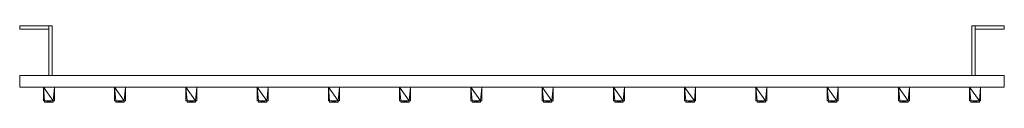
# Model space of a CAD drawing. Units: millimetres. Extents: x 37240 to 38760, y -3009 to -2891.
import ezdxf

# ---------------------------------------------------------------- set-up
doc = ezdxf.new("R2010")
doc.units = ezdxf.units.MM
doc.header["$LTSCALE"] = 5.08
doc.layers.add('縦面格子LA16', color=7, linetype='Continuous')

# ---------------------------------------------------------------- blocks, each defined once
blk = doc.blocks.new('グループ')
at = {"layer": '縦面格子LA16', "color": 7, "linetype": 'Continuous', "lineweight": 15}
for points in [[(-715, 59, 144), (-760, 59, 144), (-760, 54, 144), (-715, 54, 144)], [(-760, 59, 144), (-760, 59, 96), (-760, 54, 96), (-760, 54, 144)], [(-760, 59, 96), (-715, 59, 96), (-715, 54, 96), (-760, 54, 96)], [(-715, 59, 144), (-715, 59, 96), (-760, 59, 96), (-760, 59, 144)], [(-715, 59, 904), (-760, 59, 904), (-760, 54, 904), (-715, 54, 904)], [(-760, 59, 904), (-760, 59, 856), (-760, 54, 856), (-760, 54, 904)], [(-760, 59, 856), (-715, 59, 856), (-715, 54, 856), (-760, 54, 856)], [(-715, 59, 904), (-715, 59, 856), (-760, 59, 856), (-760, 59, 904)], [(-715, 54, 144), (-760, 54, 144), (-760, 54, 96), (-715, 54, 96)], [(-715, 54, 904), (-760, 54, 904), (-760, 54, 856), (-715, 54, 856)], [(-715, 59, 144), (-715, -18, 139), (-710, -18, 139), (-710, 59, 144)], [(-715, -18, 101), (-715, 59, 96), (-710, 59, 96), (-710, -18, 101)], [(-715, 59, 96), (-715, 59, 144), (-710, 59, 144), (-710, 59, 96)], [(-715, 59, 144), (-715, 59, 96), (-715, -18, 101), (-715, -18, 139)], [(-715, 59, 96), (-715, 59, 144), (-715, 54, 144), (-715, 54, 96)], [(-715, 59, 904), (-715, -18, 899), (-710, -18, 899), (-710, 59, 904)], [(-715, -18, 861), (-715, 59, 856), (-710, 59, 856), (-710, -18, 861)], [(-715, 59, 856), (-715, 59, 904), (-710, 59, 904), (-710, 59, 856)], [(-715, 59, 904), (-715, 59, 856), (-715, -18, 861), (-715, -18, 899)], [(-715, 59, 856), (-715, 59, 904), (-715, 54, 904), (-715, 54, 856)], [(-710, 59, 144), (-710, -18, 139), (-710, -18, 101), (-710, 59, 96)], [(-710, 59, 904), (-710, -18, 899), (-710, -18, 861), (-710, 59, 856)], [(715, 59, 144), (710, 59, 144), (710, -18, 139), (715, -18, 139)], [(715, -18, 101), (710, -18, 101), (710, 59, 96), (715, 59, 96)], [(715, 59, 96), (710, 59, 96), (710, 59, 144), (715, 59, 144)], [(710, 59, 144), (710, 59, 96), (710, -18, 101), (710, -18, 139)], [(715, 59, 904), (710, 59, 904), (710, -18, 899), (715, -18, 899)], [(715, -18, 861), (710, -18, 861), (710, 59, 856), (715, 59, 856)], [(715, 59, 856), (710, 59, 856), (710, 59, 904), (715, 59, 904)], [(710, 59, 904), (710, 59, 856), (710, -18, 861), (710, -18, 899)], [(715, 59, 144), (715, -18, 139), (715, -18, 101), (715, 59, 96)], [(715, 59, 144), (715, 54, 144), (760, 54, 144), (760, 59, 144)], [(760, 59, 96), (760, 54, 96), (715, 54, 96), (715, 59, 96)], [(715, 59, 96), (715, 54, 96), (715, 54, 144), (715, 59, 144)], [(715, 59, 144), (760, 59, 144), (760, 59, 96), (715, 59, 96)], [(715, 59, 904), (715, -18, 899), (715, -18, 861), (715, 59, 856)], [(715, 59, 904), (715, 54, 904), (760, 54, 904), (760, 59, 904)], [(760, 59, 856), (760, 54, 856), (715, 54, 856), (715, 59, 856)], [(715, 59, 856), (715, 54, 856), (715, 54, 904), (715, 59, 904)], [(715, 59, 904), (760, 59, 904), (760, 59, 856), (715, 59, 856)], [(715, 54, 144), (715, 54, 96), (760, 54, 96), (760, 54, 144)], [(715, 54, 904), (715, 54, 856), (760, 54, 856), (760, 54, 904)], [(760, 59, 144), (760, 54, 144), (760, 54, 96), (760, 59, 96)], [(760, 59, 904), (760, 54, 904), (760, 54, 856), (760, 59, 856)], [(760, -36, 101), (-760, -36, 101), (-760, -18, 101), (760, -18, 101)], [(-760, -36, 139), (760, -36, 139), (760, -18, 139), (-760, -18, 139)], [(760, -18, 101), (-760, -18, 101), (-760, -18, 139), (760, -18, 139)], [(-760, -18, 101), (-760, -36, 101), (-760, -36, 139), (-760, -18, 139)], [(760, -36, 861), (-760, -36, 861), (-760, -18, 861), (760, -18, 861)], [(-760, -36, 899), (760, -36, 899), (760, -18, 899), (-760, -18, 899)], [(760, -18, 861), (-760, -18, 861), (-760, -18, 899), (760, -18, 899)], [(-760, -18, 861), (-760, -36, 861), (-760, -36, 899), (-760, -18, 899)], [(-715, -18, 139), (-715, -18, 101), (-710, -18, 101), (-710, -18, 139)], [(-715, -18, 899), (-715, -18, 861), (-710, -18, 861), (-710, -18, 899)], [(715, -18, 139), (710, -18, 139), (710, -18, 101), (715, -18, 101)], [(715, -18, 899), (710, -18, 899), (710, -18, 861), (715, -18, 861)], [(760, -36, 101), (760, -18, 101), (760, -18, 139), (760, -36, 139)], [(760, -36, 861), (760, -18, 861), (760, -18, 899), (760, -36, 899)], [(-760, -36, 101), (760, -36, 101), (760, -36, 139), (-760, -36, 139)], [(-760, -36, 861), (760, -36, 861), (760, -36, 899), (-760, -36, 899)], [(-706.5, -36), (-723.5, -36), (-723.5, -36, 1000), (-706.5, -36, 1000)], [(-723.5, -36), (-723.5, -57), (-723.5, -57, 1000), (-723.5, -36, 1000)], [(-721.5, -57), (-723.5, -57), (-723.5, -36)], [(-708.5, -57), (-721.5, -57), (-723.5, -36)], [(-706.5, -36), (-708.5, -57), (-723.5, -36)], [(-723.5, -36, 1000), (-723.5, -57, 1000), (-721.5, -57, 1000)], [(-723.5, -36, 1000), (-721.5, -57, 1000), (-708.5, -57, 1000)], [(-706.5, -36, 1000), (-723.5, -36, 1000), (-708.5, -57, 1000)], [(-706.5, -57), (-708.5, -57), (-706.5, -36)], [(-706.5, -36, 1000), (-708.5, -57, 1000), (-706.5, -57, 1000)], [(-706.5, -57), (-706.5, -36), (-706.5, -36, 1000), (-706.5, -57, 1000)], [(-596.5, -36), (-613.5, -36), (-613.5, -36, 1000), (-596.5, -36, 1000)], [(-613.5, -36), (-613.5, -57), (-613.5, -57, 1000), (-613.5, -36, 1000)], [(-611.5, -57), (-613.5, -57), (-613.5, -36)], [(-598.5, -57), (-611.5, -57), (-613.5, -36)], [(-596.5, -36), (-598.5, -57), (-613.5, -36)], [(-613.5, -36, 1000), (-613.5, -57, 1000), (-611.5, -57, 1000)], [(-613.5, -36, 1000), (-611.5, -57, 1000), (-598.5, -57, 1000)], [(-596.5, -36, 1000), (-613.5, -36, 1000), (-598.5, -57, 1000)], [(-596.5, -57), (-598.5, -57), (-596.5, -36)], [(-596.5, -36, 1000), (-598.5, -57, 1000), (-596.5, -57, 1000)], [(-596.5, -57), (-596.5, -36), (-596.5, -36, 1000), (-596.5, -57, 1000)], [(-486.5, -36), (-503.5, -36), (-503.5, -36, 1000), (-486.5, -36, 1000)], [(-503.5, -36), (-503.5, -57), (-503.5, -57, 1000), (-503.5, -36, 1000)], [(-501.5, -57), (-503.5, -57), (-503.5, -36)], [(-488.5, -57), (-501.5, -57), (-503.5, -36)], [(-486.5, -36), (-488.5, -57), (-503.5, -36)], [(-503.5, -36, 1000), (-503.5, -57, 1000), (-501.5, -57, 1000)], [(-503.5, -36, 1000), (-501.5, -57, 1000), (-488.5, -57, 1000)], [(-486.5, -36, 1000), (-503.5, -36, 1000), (-488.5, -57, 1000)], [(-486.5, -57), (-488.5, -57), (-486.5, -36)], [(-486.5, -36, 1000), (-488.5, -57, 1000), (-486.5, -57, 1000)], [(-486.5, -57), (-486.5, -36), (-486.5, -36, 1000), (-486.5, -57, 1000)], [(-376.5, -36), (-393.5, -36), (-393.5, -36, 1000), (-376.5, -36, 1000)], [(-393.5, -36), (-393.5, -57), (-393.5, -57, 1000), (-393.5, -36, 1000)], [(-391.5, -57), (-393.5, -57), (-393.5, -36)], [(-378.5, -57), (-391.5, -57), (-393.5, -36)], [(-376.5, -36), (-378.5, -57), (-393.5, -36)], [(-393.5, -36, 1000), (-393.5, -57, 1000), (-391.5, -57, 1000)], [(-393.5, -36, 1000), (-391.5, -57, 1000), (-378.5, -57, 1000)], [(-376.5, -36, 1000), (-393.5, -36, 1000), (-378.5, -57, 1000)], [(-376.5, -57), (-378.5, -57), (-376.5, -36)], [(-376.5, -36, 1000), (-378.5, -57, 1000), (-376.5, -57, 1000)], [(-376.5, -57), (-376.5, -36), (-376.5, -36, 1000), (-376.5, -57, 1000)], [(-266.5, -36), (-283.5, -36), (-283.5, -36, 1000), (-266.5, -36, 1000)], [(-283.5, -36), (-283.5, -57), (-283.5, -57, 1000), (-283.5, -36, 1000)], [(-281.5, -57), (-283.5, -57), (-283.5, -36)], [(-268.5, -57), (-281.5, -57), (-283.5, -36)], [(-266.5, -36), (-268.5, -57), (-283.5, -36)], [(-283.5, -36, 1000), (-283.5, -57, 1000), (-281.5, -57, 1000)], [(-283.5, -36, 1000), (-281.5, -57, 1000), (-268.5, -57, 1000)], [(-266.5, -36, 1000), (-283.5, -36, 1000), (-268.5, -57, 1000)], [(-266.5, -57), (-268.5, -57), (-266.5, -36)], [(-266.5, -36, 1000), (-268.5, -57, 1000), (-266.5, -57, 1000)], [(-266.5, -57), (-266.5, -36), (-266.5, -36, 1000), (-266.5, -57, 1000)], [(-156.5, -36), (-173.5, -36), (-173.5, -36, 1000), (-156.5, -36, 1000)], [(-173.5, -36), (-173.5, -57), (-173.5, -57, 1000), (-173.5, -36, 1000)], [(-171.5, -57), (-173.5, -57), (-173.5, -36)], [(-158.5, -57), (-171.5, -57), (-173.5, -36)], [(-156.5, -36), (-158.5, -57), (-173.5, -36)], [(-173.5, -36, 1000), (-173.5, -57, 1000), (-171.5, -57, 1000)], [(-173.5, -36, 1000), (-171.5, -57, 1000), (-158.5, -57, 1000)], [(-156.5, -36, 1000), (-173.5, -36, 1000), (-158.5, -57, 1000)], [(-156.5, -57), (-158.5, -57), (-156.5, -36)], [(-156.5, -36, 1000), (-158.5, -57, 1000), (-156.5, -57, 1000)], [(-156.5, -57), (-156.5, -36), (-156.5, -36, 1000), (-156.5, -57, 1000)], [(-46.5, -36), (-63.5, -36), (-63.5, -36, 1000), (-46.5, -36, 1000)], [(-63.5, -36), (-63.5, -57), (-63.5, -57, 1000), (-63.5, -36, 1000)], [(-61.5, -57), (-63.5, -57), (-63.5, -36)], [(-48.5, -57), (-61.5, -57), (-63.5, -36)], [(-46.5, -36), (-48.5, -57), (-63.5, -36)], [(-63.5, -36, 1000), (-63.5, -57, 1000), (-61.5, -57, 1000)], [(-63.5, -36, 1000), (-61.5, -57, 1000), (-48.5, -57, 1000)], [(-46.5, -36, 1000), (-63.5, -36, 1000), (-48.5, -57, 1000)], [(-46.5, -57), (-48.5, -57), (-46.5, -36)], [(-46.5, -36, 1000), (-48.5, -57, 1000), (-46.5, -57, 1000)], [(-46.5, -57), (-46.5, -36), (-46.5, -36, 1000), (-46.5, -57, 1000)], [(63.5, -36), (46.5, -36), (46.5, -36, 1000), (63.5, -36, 1000)], [(46.5, -36), (46.5, -57), (46.5, -57, 1000), (46.5, -36, 1000)], [(48.5, -57), (46.5, -57), (46.5, -36)], [(61.5, -57), (48.5, -57), (46.5, -36)], [(63.5, -36), (61.5, -57), (46.5, -36)], [(46.5, -36, 1000), (46.5, -57, 1000), (48.5, -57, 1000)], [(46.5, -36, 1000), (48.5, -57, 1000), (61.5, -57, 1000)], [(63.5, -36, 1000), (46.5, -36, 1000), (61.5, -57, 1000)], [(63.5, -57), (61.5, -57), (63.5, -36)], [(63.5, -36, 1000), (61.5, -57, 1000), (63.5, -57, 1000)], [(63.5, -57), (63.5, -36), (63.5, -36, 1000), (63.5, -57, 1000)], [(173.5, -36), (156.5, -36), (156.5, -36, 1000), (173.5, -36, 1000)], [(156.5, -36), (156.5, -57), (156.5, -57, 1000), (156.5, -36, 1000)], [(158.5, -57), (156.5, -57), (156.5, -36)], [(171.5, -57), (158.5, -57), (156.5, -36)], [(173.5, -36), (171.5, -57), (156.5, -36)], [(156.5, -36, 1000), (156.5, -57, 1000), (158.5, -57, 1000)], [(156.5, -36, 1000), (158.5, -57, 1000), (171.5, -57, 1000)], [(173.5, -36, 1000), (156.5, -36, 1000), (171.5, -57, 1000)], [(173.5, -57), (171.5, -57), (173.5, -36)], [(173.5, -36, 1000), (171.5, -57, 1000), (173.5, -57, 1000)], [(173.5, -57), (173.5, -36), (173.5, -36, 1000), (173.5, -57, 1000)], [(283.5, -36), (266.5, -36), (266.5, -36, 1000), (283.5, -36, 1000)], [(266.5, -36), (266.5, -57), (266.5, -57, 1000), (266.5, -36, 1000)], [(268.5, -57), (266.5, -57), (266.5, -36)], [(281.5, -57), (268.5, -57), (266.5, -36)], [(283.5, -36), (281.5, -57), (266.5, -36)], [(266.5, -36, 1000), (266.5, -57, 1000), (268.5, -57, 1000)], [(266.5, -36, 1000), (268.5, -57, 1000), (281.5, -57, 1000)], [(283.5, -36, 1000), (266.5, -36, 1000), (281.5, -57, 1000)], [(283.5, -57), (281.5, -57), (283.5, -36)], [(283.5, -36, 1000), (281.5, -57, 1000), (283.5, -57, 1000)], [(283.5, -57), (283.5, -36), (283.5, -36, 1000), (283.5, -57, 1000)], [(393.5, -36), (376.5, -36), (376.5, -36, 1000), (393.5, -36, 1000)], [(376.5, -36), (376.5, -57), (376.5, -57, 1000), (376.5, -36, 1000)], [(378.5, -57), (376.5, -57), (376.5, -36)], [(391.5, -57), (378.5, -57), (376.5, -36)], [(393.5, -36), (391.5, -57), (376.5, -36)], [(376.5, -36, 1000), (376.5, -57, 1000), (378.5, -57, 1000)], [(376.5, -36, 1000), (378.5, -57, 1000), (391.5, -57, 1000)], [(393.5, -36, 1000), (376.5, -36, 1000), (391.5, -57, 1000)], [(393.5, -57), (391.5, -57), (393.5, -36)], [(393.5, -36, 1000), (391.5, -57, 1000), (393.5, -57, 1000)], [(393.5, -57), (393.5, -36), (393.5, -36, 1000), (393.5, -57, 1000)], [(503.5, -36), (486.5, -36), (486.5, -36, 1000), (503.5, -36, 1000)], [(486.5, -36), (486.5, -57), (486.5, -57, 1000), (486.5, -36, 1000)], [(488.5, -57), (486.5, -57), (486.5, -36)], [(501.5, -57), (488.5, -57), (486.5, -36)], [(503.5, -36), (501.5, -57), (486.5, -36)], [(486.5, -36, 1000), (486.5, -57, 1000), (488.5, -57, 1000)], [(486.5, -36, 1000), (488.5, -57, 1000), (501.5, -57, 1000)], [(503.5, -36, 1000), (486.5, -36, 1000), (501.5, -57, 1000)], [(503.5, -57), (501.5, -57), (503.5, -36)], [(503.5, -36, 1000), (501.5, -57, 1000), (503.5, -57, 1000)], [(503.5, -57), (503.5, -36), (503.5, -36, 1000), (503.5, -57, 1000)], [(613.5, -36), (596.5, -36), (596.5, -36, 1000), (613.5, -36, 1000)], [(596.5, -36), (596.5, -57), (596.5, -57, 1000), (596.5, -36, 1000)], [(598.5, -57), (596.5, -57), (596.5, -36)], [(611.5, -57), (598.5, -57), (596.5, -36)], [(613.5, -36), (611.5, -57), (596.5, -36)], [(596.5, -36, 1000), (596.5, -57, 1000), (598.5, -57, 1000)], [(596.5, -36, 1000), (598.5, -57, 1000), (611.5, -57, 1000)], [(613.5, -36, 1000), (596.5, -36, 1000), (611.5, -57, 1000)], [(613.5, -57), (611.5, -57), (613.5, -36)], [(613.5, -36, 1000), (611.5, -57, 1000), (613.5, -57, 1000)], [(613.5, -57), (613.5, -36), (613.5, -36, 1000), (613.5, -57, 1000)], [(723.5, -36), (706.5, -36), (706.5, -36, 1000), (723.5, -36, 1000)], [(706.5, -36), (706.5, -57), (706.5, -57, 1000), (706.5, -36, 1000)], [(708.5, -57), (706.5, -57), (706.5, -36)], [(721.5, -57), (708.5, -57), (706.5, -36)], [(723.5, -36), (721.5, -57), (706.5, -36)], [(706.5, -36, 1000), (706.5, -57, 1000), (708.5, -57, 1000)], [(706.5, -36, 1000), (708.5, -57, 1000), (721.5, -57, 1000)], [(723.5, -36, 1000), (706.5, -36, 1000), (721.5, -57, 1000)], [(723.5, -57), (721.5, -57), (723.5, -36)], [(723.5, -36, 1000), (721.5, -57, 1000), (723.5, -57, 1000)], [(723.5, -57), (723.5, -36), (723.5, -36, 1000), (723.5, -57, 1000)], [(-723.5, -57), (-721.5, -57), (-721.5, -57, 1000), (-723.5, -57, 1000)], [(-721.5, -57), (-721.5, -59), (-721.5, -59, 1000), (-721.5, -57, 1000)], [(-708.5, -59), (-721.5, -59), (-721.5, -57)], [(-708.5, -57), (-708.5, -59), (-721.5, -57)], [(-721.5, -57, 1000), (-721.5, -59, 1000), (-708.5, -59, 1000)], [(-721.5, -57, 1000), (-708.5, -59, 1000), (-708.5, -57, 1000)], [(-721.5, -59), (-708.5, -59), (-708.5, -59, 1000), (-721.5, -59, 1000)], [(-708.5, -59), (-708.5, -57), (-708.5, -57, 1000), (-708.5, -59, 1000)], [(-708.5, -57), (-706.5, -57), (-706.5, -57, 1000), (-708.5, -57, 1000)], [(-613.5, -57), (-611.5, -57), (-611.5, -57, 1000), (-613.5, -57, 1000)], [(-611.5, -57), (-611.5, -59), (-611.5, -59, 1000), (-611.5, -57, 1000)], [(-598.5, -59), (-611.5, -59), (-611.5, -57)], [(-598.5, -57), (-598.5, -59), (-611.5, -57)], [(-611.5, -57, 1000), (-611.5, -59, 1000), (-598.5, -59, 1000)], [(-611.5, -57, 1000), (-598.5, -59, 1000), (-598.5, -57, 1000)], [(-611.5, -59), (-598.5, -59), (-598.5, -59, 1000), (-611.5, -59, 1000)], [(-598.5, -59), (-598.5, -57), (-598.5, -57, 1000), (-598.5, -59, 1000)], [(-598.5, -57), (-596.5, -57), (-596.5, -57, 1000), (-598.5, -57, 1000)], [(-503.5, -57), (-501.5, -57), (-501.5, -57, 1000), (-503.5, -57, 1000)], [(-501.5, -57), (-501.5, -59), (-501.5, -59, 1000), (-501.5, -57, 1000)], [(-488.5, -59), (-501.5, -59), (-501.5, -57)], [(-488.5, -57), (-488.5, -59), (-501.5, -57)], [(-501.5, -57, 1000), (-501.5, -59, 1000), (-488.5, -59, 1000)], [(-501.5, -57, 1000), (-488.5, -59, 1000), (-488.5, -57, 1000)], [(-501.5, -59), (-488.5, -59), (-488.5, -59, 1000), (-501.5, -59, 1000)], [(-488.5, -59), (-488.5, -57), (-488.5, -57, 1000), (-488.5, -59, 1000)], [(-488.5, -57), (-486.5, -57), (-486.5, -57, 1000), (-488.5, -57, 1000)], [(-393.5, -57), (-391.5, -57), (-391.5, -57, 1000), (-393.5, -57, 1000)], [(-391.5, -57), (-391.5, -59), (-391.5, -59, 1000), (-391.5, -57, 1000)], [(-378.5, -59), (-391.5, -59), (-391.5, -57)], [(-378.5, -57), (-378.5, -59), (-391.5, -57)], [(-391.5, -57, 1000), (-391.5, -59, 1000), (-378.5, -59, 1000)], [(-391.5, -57, 1000), (-378.5, -59, 1000), (-378.5, -57, 1000)], [(-391.5, -59), (-378.5, -59), (-378.5, -59, 1000), (-391.5, -59, 1000)], [(-378.5, -59), (-378.5, -57), (-378.5, -57, 1000), (-378.5, -59, 1000)], [(-378.5, -57), (-376.5, -57), (-376.5, -57, 1000), (-378.5, -57, 1000)], [(-283.5, -57), (-281.5, -57), (-281.5, -57, 1000), (-283.5, -57, 1000)], [(-281.5, -57), (-281.5, -59), (-281.5, -59, 1000), (-281.5, -57, 1000)], [(-268.5, -59), (-281.5, -59), (-281.5, -57)], [(-268.5, -57), (-268.5, -59), (-281.5, -57)], [(-281.5, -57, 1000), (-281.5, -59, 1000), (-268.5, -59, 1000)], [(-281.5, -57, 1000), (-268.5, -59, 1000), (-268.5, -57, 1000)], [(-281.5, -59), (-268.5, -59), (-268.5, -59, 1000), (-281.5, -59, 1000)], [(-268.5, -59), (-268.5, -57), (-268.5, -57, 1000), (-268.5, -59, 1000)], [(-268.5, -57), (-266.5, -57), (-266.5, -57, 1000), (-268.5, -57, 1000)], [(-173.5, -57), (-171.5, -57), (-171.5, -57, 1000), (-173.5, -57, 1000)], [(-171.5, -57), (-171.5, -59), (-171.5, -59, 1000), (-171.5, -57, 1000)], [(-158.5, -59), (-171.5, -59), (-171.5, -57)], [(-158.5, -57), (-158.5, -59), (-171.5, -57)], [(-171.5, -57, 1000), (-171.5, -59, 1000), (-158.5, -59, 1000)], [(-171.5, -57, 1000), (-158.5, -59, 1000), (-158.5, -57, 1000)], [(-171.5, -59), (-158.5, -59), (-158.5, -59, 1000), (-171.5, -59, 1000)], [(-158.5, -59), (-158.5, -57), (-158.5, -57, 1000), (-158.5, -59, 1000)], [(-158.5, -57), (-156.5, -57), (-156.5, -57, 1000), (-158.5, -57, 1000)], [(-63.5, -57), (-61.5, -57), (-61.5, -57, 1000), (-63.5, -57, 1000)], [(-61.5, -57), (-61.5, -59), (-61.5, -59, 1000), (-61.5, -57, 1000)], [(-48.5, -59), (-61.5, -59), (-61.5, -57)], [(-48.5, -57), (-48.5, -59), (-61.5, -57)], [(-61.5, -57, 1000), (-61.5, -59, 1000), (-48.5, -59, 1000)], [(-61.5, -57, 1000), (-48.5, -59, 1000), (-48.5, -57, 1000)], [(-61.5, -59), (-48.5, -59), (-48.5, -59, 1000), (-61.5, -59, 1000)], [(-48.5, -59), (-48.5, -57), (-48.5, -57, 1000), (-48.5, -59, 1000)], [(-48.5, -57), (-46.5, -57), (-46.5, -57, 1000), (-48.5, -57, 1000)], [(46.5, -57), (48.5, -57), (48.5, -57, 1000), (46.5, -57, 1000)], [(48.5, -57), (48.5, -59), (48.5, -59, 1000), (48.5, -57, 1000)], [(61.5, -59), (48.5, -59), (48.5, -57)], [(61.5, -57), (61.5, -59), (48.5, -57)], [(48.5, -57, 1000), (48.5, -59, 1000), (61.5, -59, 1000)], [(48.5, -57, 1000), (61.5, -59, 1000), (61.5, -57, 1000)], [(48.5, -59), (61.5, -59), (61.5, -59, 1000), (48.5, -59, 1000)], [(61.5, -59), (61.5, -57), (61.5, -57, 1000), (61.5, -59, 1000)], [(61.5, -57), (63.5, -57), (63.5, -57, 1000), (61.5, -57, 1000)], [(156.5, -57), (158.5, -57), (158.5, -57, 1000), (156.5, -57, 1000)], [(158.5, -57), (158.5, -59), (158.5, -59, 1000), (158.5, -57, 1000)], [(171.5, -59), (158.5, -59), (158.5, -57)], [(171.5, -57), (171.5, -59), (158.5, -57)], [(158.5, -57, 1000), (158.5, -59, 1000), (171.5, -59, 1000)], [(158.5, -57, 1000), (171.5, -59, 1000), (171.5, -57, 1000)], [(158.5, -59), (171.5, -59), (171.5, -59, 1000), (158.5, -59, 1000)], [(171.5, -59), (171.5, -57), (171.5, -57, 1000), (171.5, -59, 1000)], [(171.5, -57), (173.5, -57), (173.5, -57, 1000), (171.5, -57, 1000)], [(266.5, -57), (268.5, -57), (268.5, -57, 1000), (266.5, -57, 1000)], [(268.5, -57), (268.5, -59), (268.5, -59, 1000), (268.5, -57, 1000)], [(281.5, -59), (268.5, -59), (268.5, -57)], [(281.5, -57), (281.5, -59), (268.5, -57)], [(268.5, -57, 1000), (268.5, -59, 1000), (281.5, -59, 1000)], [(268.5, -57, 1000), (281.5, -59, 1000), (281.5, -57, 1000)], [(268.5, -59), (281.5, -59), (281.5, -59, 1000), (268.5, -59, 1000)], [(281.5, -59), (281.5, -57), (281.5, -57, 1000), (281.5, -59, 1000)], [(281.5, -57), (283.5, -57), (283.5, -57, 1000), (281.5, -57, 1000)], [(376.5, -57), (378.5, -57), (378.5, -57, 1000), (376.5, -57, 1000)], [(378.5, -57), (378.5, -59), (378.5, -59, 1000), (378.5, -57, 1000)], [(391.5, -59), (378.5, -59), (378.5, -57)], [(391.5, -57), (391.5, -59), (378.5, -57)], [(378.5, -57, 1000), (378.5, -59, 1000), (391.5, -59, 1000)], [(378.5, -57, 1000), (391.5, -59, 1000), (391.5, -57, 1000)], [(378.5, -59), (391.5, -59), (391.5, -59, 1000), (378.5, -59, 1000)], [(391.5, -59), (391.5, -57), (391.5, -57, 1000), (391.5, -59, 1000)], [(391.5, -57), (393.5, -57), (393.5, -57, 1000), (391.5, -57, 1000)], [(486.5, -57), (488.5, -57), (488.5, -57, 1000), (486.5, -57, 1000)], [(488.5, -57), (488.5, -59), (488.5, -59, 1000), (488.5, -57, 1000)], [(501.5, -59), (488.5, -59), (488.5, -57)], [(501.5, -57), (501.5, -59), (488.5, -57)], [(488.5, -57, 1000), (488.5, -59, 1000), (501.5, -59, 1000)], [(488.5, -57, 1000), (501.5, -59, 1000), (501.5, -57, 1000)], [(488.5, -59), (501.5, -59), (501.5, -59, 1000), (488.5, -59, 1000)], [(501.5, -59), (501.5, -57), (501.5, -57, 1000), (501.5, -59, 1000)], [(501.5, -57), (503.5, -57), (503.5, -57, 1000), (501.5, -57, 1000)], [(596.5, -57), (598.5, -57), (598.5, -57, 1000), (596.5, -57, 1000)], [(598.5, -57), (598.5, -59), (598.5, -59, 1000), (598.5, -57, 1000)], [(611.5, -59), (598.5, -59), (598.5, -57)], [(611.5, -57), (611.5, -59), (598.5, -57)], [(598.5, -57, 1000), (598.5, -59, 1000), (611.5, -59, 1000)], [(598.5, -57, 1000), (611.5, -59, 1000), (611.5, -57, 1000)], [(598.5, -59), (611.5, -59), (611.5, -59, 1000), (598.5, -59, 1000)], [(611.5, -59), (611.5, -57), (611.5, -57, 1000), (611.5, -59, 1000)], [(611.5, -57), (613.5, -57), (613.5, -57, 1000), (611.5, -57, 1000)], [(706.5, -57), (708.5, -57), (708.5, -57, 1000), (706.5, -57, 1000)], [(708.5, -57), (708.5, -59), (708.5, -59, 1000), (708.5, -57, 1000)], [(721.5, -59), (708.5, -59), (708.5, -57)], [(721.5, -57), (721.5, -59), (708.5, -57)], [(708.5, -57, 1000), (708.5, -59, 1000), (721.5, -59, 1000)], [(708.5, -57, 1000), (721.5, -59, 1000), (721.5, -57, 1000)], [(708.5, -59), (721.5, -59), (721.5, -59, 1000), (708.5, -59, 1000)], [(721.5, -59), (721.5, -57), (721.5, -57, 1000), (721.5, -59, 1000)], [(721.5, -57), (723.5, -57), (723.5, -57, 1000), (721.5, -57, 1000)]]:
    blk.add_3dface(points, dxfattribs=at)

msp = doc.modelspace()

# ---------------------------------------------------------------- block references
at = {"layer": '縦面格子LA16', "color": 7}
msp.add_blockref('グループ', (38000, -2950), dxfattribs=at)

doc.saveas('drawing.dxf')
